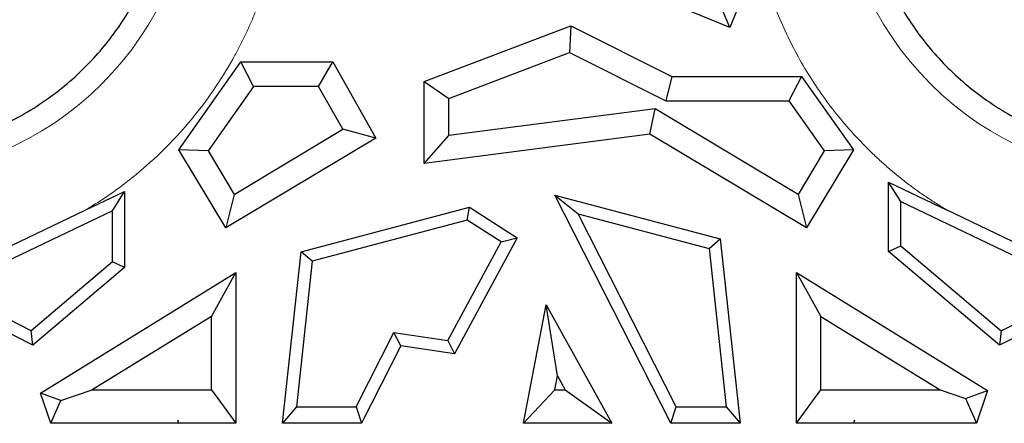
# Model space of a CAD drawing. Units: millimetres. Extents: x 0 to 420, y 0 to 297.
# Drawn here: x 322 to 330, y 119 to 123 of the extents above; entities that cross this region are included whole.
import ezdxf

# ---------------------------------------------------------------- set-up
doc = ezdxf.new("R2010")
doc.units = ezdxf.units.MM

msp = doc.modelspace()

# ---------------------------------------------------------------- linework, layer by layer
at = {"color": 7, "linetype": 'Continuous', "lineweight": 25}
for p, q in [((327.7651, 122.9213), (326.2949, 123.5219)), ((327.961, 123.4009), (327.7651, 122.9213)), ((327.7651, 122.9213), (327.6486, 123.1985)), ((325.1141, 122.4518), (326.3845, 122.9356)), ((326.3845, 122.9356), (326.3728, 122.7036)), ((326.3845, 122.9356), (327.2603, 122.4966)), ((325.3267, 122.3052), (326.3728, 122.7036)), ((326.3728, 122.7036), (327.21, 122.284)), ((322.9866, 121.86), (323.5248, 122.6209)), ((323.6348, 122.4082), (323.5248, 122.6209)), ((323.5248, 122.6209), (324.3222, 122.6209)), ((324.1982, 122.4082), (324.3222, 122.6209)), ((324.3222, 122.6209), (324.695, 121.9619)), ((325.1141, 122.4518), (325.3267, 122.3052)), ((325.1141, 121.7416), (325.1141, 122.4518)), ((327.2603, 122.4966), (327.21, 122.284)), ((327.2603, 122.4966), (328.3858, 122.4966)), ((328.3858, 122.4966), (328.2757, 122.284)), ((328.3858, 122.4966), (328.8361, 121.86)), ((323.6348, 122.4082), (323.2402, 121.8504)), ((324.1982, 122.4082), (323.6348, 122.4082)), ((324.4078, 122.0378), (324.1982, 122.4082)), ((325.3267, 121.9836), (325.3267, 122.3052)), ((327.21, 122.284), (328.2757, 122.284)), ((328.2757, 122.284), (328.5824, 121.8504)), ((327.1172, 122.2161), (325.3267, 121.9836)), ((327.0713, 121.9957), (327.1172, 122.2161)), ((328.3568, 121.4736), (327.1172, 122.2161)), ((323.4659, 121.4736), (324.4078, 122.0378)), ((324.695, 121.9619), (324.4078, 122.0378)), ((324.695, 121.9619), (323.3927, 121.1819)), ((327.0713, 121.9957), (325.1141, 121.7416)), ((325.1141, 121.7416), (325.3267, 121.9836)), ((328.4299, 121.1819), (327.0713, 121.9957)), ((323.2402, 121.8504), (322.9866, 121.86)), ((323.3927, 121.1819), (322.9866, 121.86)), ((323.2402, 121.8504), (323.4659, 121.4736)), ((328.5824, 121.8504), (328.3568, 121.4736)), ((328.8361, 121.86), (328.4299, 121.1819)), ((328.8361, 121.86), (328.5824, 121.8504)), ((322.1732, 121.3355), (322.5159, 121.4993)), ((322.4105, 121.332), (322.5159, 121.4993)), ((322.5159, 121.4993), (322.5159, 120.8383)), ((329.1411, 120.9787), (329.1411, 121.5785)), ((329.2465, 121.4112), (329.1411, 121.5785)), ((329.1411, 121.5785), (329.6495, 121.3355)), ((323.4659, 121.4736), (323.3927, 121.1819)), ((326.2467, 121.4671), (326.4476, 121.3049)), ((326.2467, 121.4671), (327.6816, 121.0876)), ((327.2537, 119.4889), (326.2467, 121.4671)), ((328.3568, 121.4736), (328.4299, 121.1819)), ((322.4105, 121.332), (320.9906, 120.6535)), ((321.6062, 121.0645), (322.1732, 121.3355)), ((322.4105, 120.8872), (322.4105, 121.332)), ((324.0457, 120.9767), (325.5056, 121.3629)), ((325.4876, 121.249), (325.5056, 121.3629)), ((325.5056, 121.3629), (325.9193, 121.0969)), ((329.2465, 121.0275), (329.2465, 121.4112)), ((329.2465, 121.4112), (330.832, 120.6535)), ((330.2165, 121.0645), (329.6495, 121.3355)), ((325.4876, 121.249), (324.1428, 120.8933)), ((325.7801, 121.0611), (325.4876, 121.249)), ((327.2991, 119.6321), (326.4476, 121.3049)), ((326.4476, 121.3049), (327.5845, 121.0042)), ((325.9193, 121.0969), (325.3763, 120.0911)), ((325.7801, 121.0611), (325.9193, 121.0969)), ((327.5845, 121.0042), (327.6816, 121.0876)), ((327.6816, 121.0876), (327.8548, 119.4889)), ((320.7518, 120.6563), (321.6062, 121.0645)), ((325.3187, 120.2063), (325.7801, 121.0611)), ((327.5845, 121.0042), (327.7332, 119.6321)), ((329.1411, 120.9787), (329.2465, 121.0275)), ((329.2465, 121.0275), (330.1162, 120.2907)), ((323.8845, 119.4889), (324.0457, 120.9767)), ((324.1428, 120.8933), (324.0457, 120.9767)), ((330.1015, 120.165), (329.1411, 120.9787)), ((322.4105, 120.8872), (321.7064, 120.2907)), ((322.5159, 120.8383), (321.7212, 120.165)), ((322.5159, 120.8383), (322.4105, 120.8872)), ((324.1428, 120.8933), (324.0061, 119.6321)), ((321.7865, 119.7508), (323.4814, 120.7956)), ((323.2688, 120.4147), (323.4814, 120.7956)), ((323.4814, 120.7956), (323.4814, 119.4889)), ((328.3412, 120.7956), (328.5539, 120.4147)), ((328.3412, 120.7956), (330, 119.7731)), ((328.3412, 119.4889), (328.3412, 120.7956)), ((321.7212, 120.165), (320.7518, 120.6563)), ((321.7064, 120.2907), (320.9906, 120.6535)), ((331.0708, 120.6563), (330.1015, 120.165)), ((330.1162, 120.2907), (330.832, 120.6535)), ((325.9747, 119.4889), (326.1722, 120.5163)), ((326.2701, 119.8992), (326.1722, 120.5163)), ((326.1722, 120.5163), (326.7396, 119.4889)), ((323.2688, 120.4147), (322.2354, 119.7777)), ((323.2688, 119.7777), (323.2688, 120.4147)), ((328.5539, 120.4147), (329.5872, 119.7777)), ((328.5539, 119.7777), (328.5539, 120.4147)), ((321.7212, 120.165), (321.7064, 120.2907)), ((324.5235, 119.6321), (324.8512, 120.2759)), ((324.8512, 120.2759), (325.3187, 120.2063)), ((324.9108, 120.1604), (324.8512, 120.2759)), ((330.1162, 120.2907), (330.1015, 120.165)), ((324.9108, 120.1604), (324.569, 119.4889)), ((325.3763, 120.0911), (324.9108, 120.1604)), ((325.3187, 120.2063), (325.3763, 120.0911)), ((326.2467, 119.7777), (326.2701, 119.8992)), ((326.2701, 119.8992), (326.3372, 119.7777)), ((321.9627, 119.6876), (321.7865, 119.7508)), ((321.8761, 119.4889), (321.7865, 119.7508)), ((321.9627, 119.6876), (322.2354, 119.7777)), ((322.2354, 119.7777), (323.2688, 119.7777)), ((323.2688, 119.7777), (323.4814, 119.4889)), ((325.9747, 119.4889), (326.2467, 119.7777)), ((326.2467, 119.7777), (326.3372, 119.7777)), ((326.3372, 119.7777), (326.7396, 119.4889)), ((328.3412, 119.4889), (328.5539, 119.7777)), ((328.5539, 119.7777), (329.5872, 119.7777)), ((329.5872, 119.7777), (329.8088, 119.7045)), ((329.8088, 119.7045), (330, 119.7731)), ((330, 119.7731), (329.9027, 119.4889)), ((321.8761, 119.4889), (321.9627, 119.6876)), ((324.0061, 119.6321), (323.8845, 119.4889)), ((324.0061, 119.6321), (324.5235, 119.6321)), ((324.5235, 119.6321), (324.569, 119.4889)), ((327.2537, 119.4889), (327.2991, 119.6321)), ((327.2991, 119.6321), (327.7332, 119.6321)), ((327.7332, 119.6321), (327.8548, 119.4889)), ((329.8088, 119.7045), (329.9027, 119.4889)), ((322.9831, 119.4889), (321.8761, 119.4889)), ((322.9862, 119.4889), (322.9786, 119.5163)), ((322.9786, 119.5163), (322.9816, 119.4907)), ((323.4814, 119.4889), (322.9862, 119.4889)), ((324.569, 119.4889), (323.8845, 119.4889)), ((326.7396, 119.4889), (325.9747, 119.4889)), ((327.8548, 119.4889), (327.2537, 119.4889)), ((328.8365, 119.4889), (328.3412, 119.4889)), ((328.844, 119.5163), (328.8365, 119.4889)), ((329.9027, 119.4889), (328.8396, 119.4889)), ((328.8411, 119.4907), (328.844, 119.5163))]:
    msp.add_line(p, q, dxfattribs=at)
at = {"color": 8, "linetype": 'Continuous', "lineweight": 18}
for centre in [(320.3713, 124.3772), (331.4513, 124.3772)]:
    msp.add_arc(centre, 2.7528, 180, 0, dxfattribs=at)
at = {"color": 7, "linetype": 'Continuous', "lineweight": 25}
for points, knots in [([(320.924, 121.8906), (321.0094, 121.909), (321.096, 121.9332), (321.2649, 121.9895), (321.3466, 122.0218), (321.5801, 122.1283), (321.7226, 122.2121), (321.9209, 122.3532), (321.9829, 122.4027), (322.1016, 122.5053), (322.1561, 122.558), (322.3143, 122.7213), (322.4049, 122.8359), (322.522, 123.0097), (322.5573, 123.0673), (322.6234, 123.1846), (322.6537, 123.2436), (322.7079, 123.361), (322.7346, 123.4229), (322.7805, 123.5463), (322.801, 123.6081), (322.854, 123.7918), (322.8788, 123.9139), (322.903, 124.0882), (322.9089, 124.1451), (322.9168, 124.2647), (322.9187, 124.3296), (322.9186, 124.3772)], [0, 0, 0, 0, 0.0625, 0.0625, 0.125, 0.125, 0.25, 0.25, 0.3125, 0.3125, 0.375, 0.375, 0.5, 0.5, 0.5625, 0.5625, 0.625, 0.625, 0.6875, 0.6875, 0.75, 0.75, 0.875, 0.875, 0.9375, 0.9375, 1, 1, 1, 1]), ([(328.9039, 124.3772), (328.904, 124.3194), (328.9058, 124.2611), (328.9136, 124.145), (328.9196, 124.0871), (328.9435, 123.9108), (328.9685, 123.7888), (329.0225, 123.6031), (329.0436, 123.5406), (329.0898, 123.4179), (329.1154, 123.3571), (329.1721, 123.2366), (329.2033, 123.1769), (329.2701, 123.0597), (329.3056, 123.0025), (329.3827, 122.8888), (329.4244, 122.8324), (329.5152, 122.7199), (329.5652, 122.6635), (329.6703, 122.5547), (329.7252, 122.5023), (329.8424, 122.401), (329.9046, 122.3522), (330.0338, 122.2593), (330.1019, 122.2151), (330.2449, 122.1318), (330.3192, 122.0926), (330.4779, 122.0208), (330.5604, 121.9881), (330.6888, 121.945), (330.732, 121.9319), (330.819, 121.9081), (330.8634, 121.8975), (330.9047, 121.8884)], [0, 0, 0, 0, 0.0625, 0.0625, 0.125, 0.125, 0.25, 0.25, 0.3125, 0.3125, 0.375, 0.375, 0.4375, 0.4375, 0.5, 0.5, 0.5625, 0.5625, 0.625, 0.625, 0.6875, 0.6875, 0.75, 0.75, 0.8125, 0.8125, 0.875, 0.875, 0.9375, 0.9375, 0.96875, 0.96875, 1, 1, 1, 1])]:
    msp.add_open_spline(points, degree=3, knots=knots, dxfattribs=at)
at = {"color": 8, "linetype": 'Continuous', "lineweight": 18}
for points, knots in [([(329.6495, 121.3355), (329.618, 121.3545), (329.5551, 121.3925), (329.4632, 121.4531), (329.3733, 121.5162), (329.2855, 121.5821), (329.1997, 121.6507), (329.1161, 121.722), (329.0346, 121.7961), (328.8729, 121.9523), (328.6473, 122.2077), (328.3926, 122.5852), (328.1878, 122.9921), (328.0633, 123.3484), (327.9917, 123.6379), (327.9526, 123.8543), (327.9262, 124.0728), (327.9201, 124.2194), (327.917, 124.2928)], [0, 0, 0, 0, 0.030851, 0.061614, 0.09232, 0.122997, 0.153675, 0.184386, 0.215158, 0.246022, 0.372989, 0.500015, 0.626982, 0.754008, 0.815615, 0.87699, 0.938372, 1, 1, 1, 1]), ([(323.7226, 123.2515), (323.7113, 123.2187), (323.6887, 123.1531), (323.6511, 123.0561), (323.6109, 122.9603), (323.5678, 122.8656), (323.5219, 122.7722), (323.4402, 122.6174), (323.3123, 122.4067), (323.124, 122.1512), (322.9135, 121.9135), (322.709, 121.7206), (322.5191, 121.5666), (322.3504, 121.4446), (322.2323, 121.3719), (322.1732, 121.3355)], [0, 0, 0, 0, 0.0413894, 0.0827118, 0.124003, 0.1652989, 0.2066353, 0.2480481, 0.3739884, 0.5000132, 0.6259535, 0.7519784, 0.8346815, 0.9172595, 1, 1, 1, 1])]:
    msp.add_open_spline(points, degree=3, knots=knots, dxfattribs=at)

doc.saveas('drawing.dxf')
